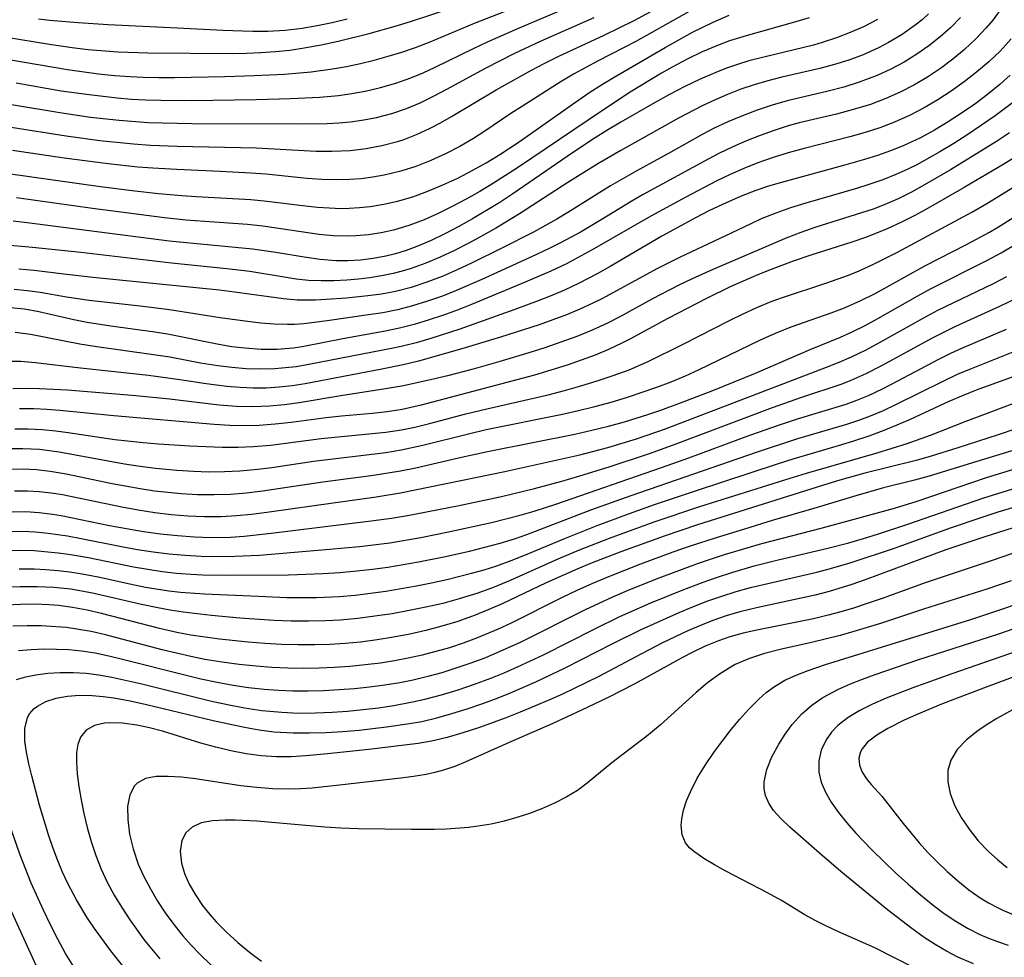
# Model space of a CAD drawing. Extents: x 1843564 to 1851766, y 3198733 to 3199311.
# Drawn here: x 1849824 to 1849936, y 3198868 to 3198975 of the extents above; entities that cross this region are included whole.
import ezdxf

# ---------------------------------------------------------------- set-up
doc = ezdxf.new("R2010")
doc.units = 0

msp = doc.modelspace()

# ---------------------------------------------------------------- linework, layer by layer
at = {"layer": 'Unknown_Line_Type', "color": 0}
for points in [[(1849822.07, 3198973.23, 1786), (1849827.19, 3198972.38, 1786), (1849829.77, 3198972, 1786), (1849831.61, 3198971.79, 1786), (1849835, 3198971.51, 1786), (1849838.41, 3198971.39, 1786), (1849848.09, 3198971.33, 1786), (1849849.65, 3198971.36, 1786), (1849851.31, 3198971.43, 1786), (1849852.96, 3198971.55, 1786), (1849854.61, 3198971.72, 1786), (1849856.26, 3198971.96, 1786), (1849858.19, 3198972.31, 1786), (1849860.12, 3198972.74, 1786), (1849863.66, 3198973.62, 1786), (1849866.88, 3198974.51, 1786), (1849868.48, 3198975, 1786), (1849873.13, 3198976.55, 1786)], [(1849822.56, 3198970.64, 1788), (1849829.23, 3198969.5, 1788), (1849832.8, 3198969.03, 1788), (1849834.6, 3198968.84, 1788), (1849836.41, 3198968.7, 1788), (1849837.87, 3198968.62, 1788), (1849839.67, 3198968.58, 1788), (1849841.47, 3198968.58, 1788), (1849847.19, 3198968.69, 1788), (1849850.56, 3198968.81, 1788), (1849854, 3198968.99, 1788), (1849857.03, 3198969.24, 1788), (1849859.47, 3198969.57, 1788), (1849861.07, 3198969.86, 1788), (1849862.66, 3198970.2, 1788), (1849864.24, 3198970.58, 1788), (1849865.81, 3198971.01, 1788), (1849867.38, 3198971.48, 1788), (1849868.93, 3198972.02, 1788), (1849870.63, 3198972.68, 1788), (1849875.68, 3198974.78, 1788), (1849880.46, 3198976.66, 1788)], [(1849823.39, 3198967.99, 1790), (1849828.54, 3198967.09, 1790), (1849831.73, 3198966.64, 1790), (1849834.93, 3198966.28, 1790), (1849836.54, 3198966.14, 1790), (1849838.15, 3198966.05, 1790), (1849839.89, 3198965.99, 1790), (1849843.36, 3198965.98, 1790), (1849850.78, 3198966.09, 1790), (1849854.69, 3198966.18, 1790), (1849858.04, 3198966.34, 1790), (1849860.16, 3198966.54, 1790), (1849861.68, 3198966.77, 1790), (1849863.18, 3198967.05, 1790), (1849864.95, 3198967.47, 1790), (1849866.7, 3198967.96, 1790), (1849868.41, 3198968.56, 1790), (1849869.81, 3198969.14, 1790), (1849871.2, 3198969.78, 1790), (1849875.55, 3198971.91, 1790), (1849877.16, 3198972.67, 1790), (1849880.87, 3198974.29, 1790), (1849886.27, 3198976.56, 1790)], [(1849927.44, 3198975.84, 1804), (1849926.71, 3198975.17, 1804), (1849925.94, 3198974.55, 1804), (1849924.46, 3198973.51, 1804), (1849922.9, 3198972.57, 1804), (1849921.76, 3198971.98, 1804), (1849919.99, 3198971.19, 1804), (1849918.37, 3198970.58, 1804), (1849916.72, 3198970.06, 1804), (1849915.05, 3198969.61, 1804), (1849910.73, 3198968.63, 1804), (1849909.14, 3198968.23, 1804), (1849907.58, 3198967.77, 1804), (1849906.04, 3198967.25, 1804), (1849904.52, 3198966.66, 1804), (1849903.03, 3198966.02, 1804), (1849901.65, 3198965.37, 1804), (1849898.95, 3198963.96, 1804), (1849892.35, 3198960.25, 1804), (1849889.73, 3198958.73, 1804), (1849886.32, 3198956.63, 1804), (1849880.8, 3198953.05, 1804), (1849878.18, 3198951.46, 1804), (1849876.6, 3198950.56, 1804), (1849875.01, 3198949.7, 1804), (1849873.4, 3198948.88, 1804), (1849871.77, 3198948.12, 1804), (1849870.12, 3198947.42, 1804), (1849868.45, 3198946.81, 1804), (1849867.43, 3198946.5, 1804), (1849866.41, 3198946.24, 1804), (1849865.08, 3198945.96, 1804), (1849863.73, 3198945.75, 1804), (1849862.42, 3198945.59, 1804), (1849861.11, 3198945.47, 1804), (1849859.64, 3198945.4, 1804), (1849858.18, 3198945.39, 1804), (1849856.72, 3198945.46, 1804), (1849855.34, 3198945.61, 1804), (1849853.97, 3198945.81, 1804), (1849850.06, 3198946.45, 1804), (1849847.41, 3198946.77, 1804), (1849841.12, 3198947.41, 1804), (1849830.77, 3198948.63, 1804), (1849825.27, 3198949.22, 1804), (1849821.89, 3198949.5, 1804)], [(1849822.49, 3198957.66, 1798), (1849833.03, 3198956.16, 1798), (1849836.94, 3198955.68, 1798), (1849839.64, 3198955.38, 1798), (1849842.3, 3198955.14, 1798), (1849843.94, 3198955.03, 1798), (1849850.17, 3198954.67, 1798), (1849851.69, 3198954.53, 1798), (1849856.39, 3198953.95, 1798), (1849857.75, 3198953.81, 1798), (1849859.1, 3198953.71, 1798), (1849860.46, 3198953.66, 1798), (1849861.36, 3198953.68, 1798), (1849862.57, 3198953.75, 1798), (1849863.77, 3198953.87, 1798), (1849865.33, 3198954.13, 1798), (1849866.87, 3198954.48, 1798), (1849868.63, 3198955, 1798), (1849870.36, 3198955.63, 1798), (1849872.07, 3198956.34, 1798), (1849873.75, 3198957.12, 1798), (1849875.41, 3198957.97, 1798), (1849877, 3198958.86, 1798), (1849878.57, 3198959.81, 1798), (1849880.66, 3198961.18, 1798), (1849887.17, 3198965.79, 1798), (1849888.7, 3198966.84, 1798), (1849890.25, 3198967.84, 1798), (1849891.59, 3198968.65, 1798), (1849897.41, 3198972.01, 1798), (1849900.55, 3198973.75, 1798), (1849902.9, 3198974.92, 1798), (1849904.71, 3198975.69, 1798)], [(1849822.65, 3198965.56, 1792), (1849828.36, 3198964.59, 1792), (1849831.89, 3198964.08, 1792), (1849835.15, 3198963.71, 1792), (1849838.43, 3198963.47, 1792), (1849840.09, 3198963.41, 1792), (1849843.42, 3198963.36, 1792), (1849855.51, 3198963.32, 1792), (1849858.87, 3198963.36, 1792), (1849860.21, 3198963.43, 1792), (1849861.53, 3198963.55, 1792), (1849863.03, 3198963.76, 1792), (1849864.51, 3198964.05, 1792), (1849866.24, 3198964.49, 1792), (1849867.92, 3198965.06, 1792), (1849869.48, 3198965.71, 1792), (1849871.01, 3198966.45, 1792), (1849872.52, 3198967.25, 1792), (1849876.92, 3198969.66, 1792), (1849880.26, 3198971.37, 1792), (1849883.18, 3198972.72, 1792), (1849889.33, 3198975.42, 1792)], [(1849822.84, 3198962.93, 1794), (1849829.11, 3198961.93, 1794), (1849832.93, 3198961.41, 1794), (1849836.78, 3198961.01, 1794), (1849838.71, 3198960.87, 1794), (1849841.74, 3198960.76, 1794), (1849850.75, 3198960.56, 1794), (1849857.62, 3198960.21, 1794), (1849859.41, 3198960.18, 1794), (1849861.48, 3198960.27, 1794), (1849863.3, 3198960.48, 1794), (1849865.11, 3198960.82, 1794), (1849866.88, 3198961.28, 1794), (1849867.53, 3198961.49, 1794), (1849869.05, 3198962.08, 1794), (1849870.54, 3198962.76, 1794), (1849871.79, 3198963.44, 1794), (1849873.03, 3198964.16, 1794), (1849878.14, 3198967.2, 1794), (1849882.18, 3198969.42, 1794), (1849883.6, 3198970.18, 1794), (1849885.3, 3198971.02, 1794), (1849890.46, 3198973.43, 1794), (1849892.18, 3198974.25, 1794), (1849893.87, 3198975.1, 1794), (1849895.78, 3198976.14, 1794)], [(1849900.16, 3198976.12, 1796), (1849894.06, 3198972.7, 1796), (1849889.78, 3198970.48, 1796), (1849886.96, 3198968.96, 1796), (1849885.44, 3198968.06, 1796), (1849881.13, 3198965.34, 1796), (1849879.81, 3198964.48, 1796), (1849876.84, 3198962.47, 1796), (1849875.57, 3198961.65, 1796), (1849873.98, 3198960.73, 1796), (1849872.35, 3198959.89, 1796), (1849870.69, 3198959.13, 1796), (1849868.99, 3198958.46, 1796), (1849867.25, 3198957.9, 1796), (1849865.37, 3198957.45, 1796), (1849864.07, 3198957.22, 1796), (1849862.76, 3198957.05, 1796), (1849861.43, 3198956.95, 1796), (1849859.95, 3198956.91, 1796), (1849858.26, 3198956.97, 1796), (1849856.57, 3198957.09, 1796), (1849851.86, 3198957.56, 1796), (1849850.16, 3198957.69, 1796), (1849846.67, 3198957.89, 1796), (1849841.72, 3198958.1, 1796), (1849838.99, 3198958.25, 1796), (1849837.28, 3198958.38, 1796), (1849833.88, 3198958.73, 1796), (1849828.87, 3198959.38, 1796), (1849822.97, 3198960.27, 1796)], [(1849935.6, 3198976.22, 1808), (1849934.78, 3198975.12, 1808), (1849934.04, 3198974.25, 1808), (1849932.84, 3198972.99, 1808), (1849931.57, 3198971.8, 1808), (1849930.23, 3198970.68, 1808), (1849928.8, 3198969.62, 1808), (1849927.32, 3198968.64, 1808), (1849925.79, 3198967.73, 1808), (1849924.21, 3198966.91, 1808), (1849922.59, 3198966.18, 1808), (1849920.82, 3198965.53, 1808), (1849919.02, 3198964.97, 1808), (1849916.94, 3198964.42, 1808), (1849912.7, 3198963.41, 1808), (1849911.45, 3198963.07, 1808), (1849909.84, 3198962.56, 1808), (1849908.25, 3198961.99, 1808), (1849906.68, 3198961.37, 1808), (1849905.14, 3198960.7, 1808), (1849903.62, 3198959.96, 1808), (1849902.33, 3198959.28, 1808), (1849894.91, 3198955.25, 1808), (1849893.52, 3198954.44, 1808), (1849890.12, 3198952.35, 1808), (1849887.84, 3198951.01, 1808), (1849885.48, 3198949.73, 1808), (1849884.26, 3198949.13, 1808), (1849882.67, 3198948.37, 1808), (1849876.5, 3198945.56, 1808), (1849873.52, 3198944.27, 1808), (1849872.02, 3198943.67, 1808), (1849870.32, 3198943.07, 1808), (1849868.61, 3198942.54, 1808), (1849866.88, 3198942.1, 1808), (1849865.22, 3198941.77, 1808), (1849863.56, 3198941.51, 1808), (1849858.86, 3198940.84, 1808), (1849856.21, 3198940.51, 1808), (1849855.14, 3198940.43, 1808), (1849854.34, 3198940.42, 1808), (1849852.83, 3198940.46, 1808), (1849851.3, 3198940.59, 1808), (1849849.76, 3198940.76, 1808), (1849846.67, 3198941.19, 1808), (1849840.87, 3198942.09, 1808), (1849837.53, 3198942.52, 1808), (1849831.73, 3198943.17, 1808), (1849829.13, 3198943.55, 1808), (1849826.14, 3198944.06, 1808), (1849824.65, 3198944.28, 1808), (1849823.16, 3198944.41, 1808)], [(1849913.84, 3198975.4, 1800), (1849912.18, 3198974.9, 1800), (1849906.64, 3198973.34, 1800), (1849904.77, 3198972.76, 1800), (1849903.39, 3198972.25, 1800), (1849901.64, 3198971.51, 1800), (1849899.92, 3198970.68, 1800), (1849898.23, 3198969.78, 1800), (1849897, 3198969.09, 1800), (1849893.42, 3198966.91, 1800), (1849890.26, 3198964.83, 1800), (1849880.57, 3198958.29, 1800), (1849877.83, 3198956.53, 1800), (1849876.29, 3198955.6, 1800), (1849874.72, 3198954.71, 1800), (1849873.14, 3198953.87, 1800), (1849871.54, 3198953.09, 1800), (1849869.92, 3198952.37, 1800), (1849868.19, 3198951.72, 1800), (1849866.43, 3198951.18, 1800), (1849865.01, 3198950.87, 1800), (1849863.58, 3198950.65, 1800), (1849862.14, 3198950.52, 1800), (1849861.29, 3198950.49, 1800), (1849859.54, 3198950.54, 1800), (1849857.95, 3198950.7, 1800), (1849851.53, 3198951.63, 1800), (1849849.79, 3198951.81, 1800), (1849842.75, 3198952.32, 1800), (1849840.33, 3198952.57, 1800), (1849832.09, 3198953.65, 1800), (1849823.42, 3198954.87, 1800)], [(1849931.11, 3198975.45, 1806), (1849929.99, 3198974.3, 1806), (1849928.79, 3198973.22, 1806), (1849927.49, 3198972.2, 1806), (1849926.12, 3198971.24, 1806), (1849924.66, 3198970.35, 1806), (1849923.15, 3198969.55, 1806), (1849921.59, 3198968.83, 1806), (1849920.57, 3198968.43, 1806), (1849919.53, 3198968.06, 1806), (1849917.78, 3198967.51, 1806), (1849916, 3198967.04, 1806), (1849911.34, 3198965.95, 1806), (1849909.62, 3198965.45, 1806), (1849907.91, 3198964.88, 1806), (1849906.23, 3198964.24, 1806), (1849904.57, 3198963.54, 1806), (1849902.94, 3198962.77, 1806), (1849901.72, 3198962.13, 1806), (1849898.07, 3198960.08, 1806), (1849894.12, 3198957.92, 1806), (1849891.18, 3198956.23, 1806), (1849886.52, 3198953.32, 1806), (1849885.04, 3198952.44, 1806), (1849882.38, 3198950.97, 1806), (1849878.8, 3198949.12, 1806), (1849875.41, 3198947.45, 1806), (1849873.7, 3198946.65, 1806), (1849871.97, 3198945.91, 1806), (1849870.23, 3198945.24, 1806), (1849868.45, 3198944.66, 1806), (1849866.65, 3198944.2, 1806), (1849865.08, 3198943.9, 1806), (1849863.5, 3198943.68, 1806), (1849861.07, 3198943.43, 1806), (1849858.75, 3198943.26, 1806), (1849857.52, 3198943.2, 1806), (1849855.44, 3198943.21, 1806), (1849853.89, 3198943.34, 1806), (1849848.29, 3198944.11, 1806), (1849846.57, 3198944.32, 1806), (1849832.13, 3198945.79, 1806), (1849828.84, 3198946.15, 1806), (1849825.44, 3198946.57, 1806), (1849823.68, 3198946.74, 1806)], [(1849921.63, 3198975.22, 1802), (1849920.05, 3198974.39, 1802), (1849918.52, 3198973.71, 1802), (1849916.94, 3198973.12, 1802), (1849915.33, 3198972.59, 1802), (1849914.32, 3198972.3, 1802), (1849912.12, 3198971.74, 1802), (1849908.66, 3198970.93, 1802), (1849906.94, 3198970.48, 1802), (1849905.67, 3198970.09, 1802), (1849904.42, 3198969.65, 1802), (1849903.18, 3198969.17, 1802), (1849901.4, 3198968.39, 1802), (1849899.65, 3198967.55, 1802), (1849897.92, 3198966.65, 1802), (1849896.21, 3198965.71, 1802), (1849892.35, 3198963.5, 1802), (1849890.75, 3198962.54, 1802), (1849889.44, 3198961.72, 1802), (1849886.85, 3198960.01, 1802), (1849880.05, 3198955.31, 1802), (1849878.54, 3198954.32, 1802), (1849875.45, 3198952.46, 1802), (1849873.89, 3198951.59, 1802), (1849872.3, 3198950.76, 1802), (1849870.71, 3198949.99, 1802), (1849869.09, 3198949.3, 1802), (1849867.89, 3198948.86, 1802), (1849866.67, 3198948.48, 1802), (1849865.54, 3198948.2, 1802), (1849864.11, 3198947.94, 1802), (1849862.66, 3198947.76, 1802), (1849861.21, 3198947.68, 1802), (1849859.86, 3198947.7, 1802), (1849858.05, 3198947.84, 1802), (1849856.23, 3198948.1, 1802), (1849853.01, 3198948.63, 1802), (1849850.33, 3198949.01, 1802), (1849840.86, 3198949.93, 1802), (1849824.65, 3198952.02, 1802), (1849823.04, 3198952.21, 1802)], [(1849825.93, 3198975.28, 1784), (1849827.21, 3198975.13, 1784), (1849830.46, 3198974.85, 1784), (1849833.9, 3198974.64, 1784), (1849841.78, 3198974.27, 1784), (1849846.95, 3198973.98, 1784), (1849850.39, 3198973.86, 1784), (1849852.1, 3198973.88, 1784), (1849854.06, 3198974, 1784), (1849856, 3198974.22, 1784), (1849857.72, 3198974.52, 1784), (1849859.43, 3198974.88, 1784), (1849861.13, 3198975.3, 1784)], [(1849936.88, 3198972.99, 1810), (1849935.65, 3198971.65, 1810), (1849934.33, 3198970.39, 1810), (1849932.94, 3198969.2, 1810), (1849931.52, 3198968.09, 1810), (1849930.04, 3198967.05, 1810), (1849928.52, 3198966.06, 1810), (1849926.96, 3198965.15, 1810), (1849925.36, 3198964.31, 1810), (1849923.58, 3198963.5, 1810), (1849921.91, 3198962.87, 1810), (1849920.21, 3198962.32, 1810), (1849918.48, 3198961.83, 1810), (1849913.28, 3198960.51, 1810), (1849911.43, 3198960, 1810), (1849909.6, 3198959.44, 1810), (1849907.99, 3198958.87, 1810), (1849906.4, 3198958.23, 1810), (1849904.84, 3198957.54, 1810), (1849903.25, 3198956.76, 1810), (1849899.77, 3198954.96, 1810), (1849895.77, 3198952.78, 1810), (1849889.08, 3198948.92, 1810), (1849886.15, 3198947.36, 1810), (1849884.36, 3198946.51, 1810), (1849881.46, 3198945.25, 1810), (1849875.33, 3198942.71, 1810), (1849873.81, 3198942.11, 1810), (1849872.15, 3198941.5, 1810), (1849870.48, 3198940.94, 1810), (1849868.79, 3198940.44, 1810), (1849867.1, 3198940, 1810), (1849865.3, 3198939.62, 1810), (1849860.64, 3198938.77, 1810), (1849856.02, 3198937.88, 1810), (1849854.98, 3198937.73, 1810), (1849853.16, 3198937.59, 1810), (1849851.32, 3198937.59, 1810), (1849849.47, 3198937.71, 1810), (1849847.98, 3198937.89, 1810), (1849846.49, 3198938.13, 1810), (1849840.66, 3198939.31, 1810), (1849839.22, 3198939.55, 1810), (1849834.2, 3198940.24, 1810), (1849831.51, 3198940.66, 1810), (1849829.98, 3198940.95, 1810), (1849825.97, 3198941.86, 1810), (1849824.34, 3198942.16, 1810), (1849822.7, 3198942.34, 1810)], [(1849936.77, 3198968.86, 1812), (1849935.59, 3198967.8, 1812), (1849934.18, 3198966.65, 1812), (1849932.72, 3198965.55, 1812), (1849931.22, 3198964.51, 1812), (1849929.69, 3198963.52, 1812), (1849928.12, 3198962.59, 1812), (1849926.52, 3198961.72, 1812), (1849924.56, 3198960.8, 1812), (1849923.11, 3198960.22, 1812), (1849921.63, 3198959.7, 1812), (1849920.14, 3198959.23, 1812), (1849917.76, 3198958.55, 1812), (1849910.67, 3198956.63, 1812), (1849909.2, 3198956.19, 1812), (1849907.75, 3198955.7, 1812), (1849906.08, 3198955.05, 1812), (1849903.95, 3198954.11, 1812), (1849902.41, 3198953.37, 1812), (1849900.89, 3198952.59, 1812), (1849897.04, 3198950.48, 1812), (1849891.13, 3198947.04, 1812), (1849889.65, 3198946.21, 1812), (1849887.53, 3198945.1, 1812), (1849886.02, 3198944.39, 1812), (1849884.49, 3198943.74, 1812), (1849882.93, 3198943.13, 1812), (1849880.25, 3198942.14, 1812), (1849873.99, 3198939.9, 1812), (1849870.67, 3198938.83, 1812), (1849869, 3198938.35, 1812), (1849867.31, 3198937.92, 1812), (1849866.2, 3198937.68, 1812), (1849856.98, 3198935.9, 1812), (1849855.33, 3198935.61, 1812), (1849854.51, 3198935.5, 1812), (1849852.89, 3198935.37, 1812), (1849851.27, 3198935.33, 1812), (1849849.64, 3198935.38, 1812), (1849848.01, 3198935.51, 1812), (1849846.38, 3198935.7, 1812), (1849844.42, 3198936.03, 1812), (1849840.93, 3198936.69, 1812), (1849839.06, 3198936.98, 1812), (1849832.31, 3198937.9, 1812), (1849830.65, 3198938.17, 1812), (1849825.04, 3198939.29, 1812), (1849823.27, 3198939.51, 1812)], [(1849937.19, 3198965.82, 1814), (1849935.06, 3198964.22, 1814), (1849933.51, 3198963.14, 1814), (1849931.94, 3198962.1, 1814), (1849930.35, 3198961.08, 1814), (1849928.73, 3198960.11, 1814), (1849926.1, 3198958.65, 1814), (1849925.1, 3198958.15, 1814), (1849923.72, 3198957.53, 1814), (1849922.24, 3198956.94, 1814), (1849920.74, 3198956.42, 1814), (1849919.23, 3198955.95, 1814), (1849913.44, 3198954.28, 1814), (1849911.72, 3198953.73, 1814), (1849910.02, 3198953.13, 1814), (1849908.36, 3198952.46, 1814), (1849907.27, 3198951.96, 1814), (1849904.23, 3198950.48, 1814), (1849899.12, 3198948.12, 1814), (1849896.54, 3198946.81, 1814), (1849890.19, 3198943.36, 1814), (1849889.18, 3198942.84, 1814), (1849887.69, 3198942.16, 1814), (1849886.16, 3198941.53, 1814), (1849883.05, 3198940.39, 1814), (1849878.63, 3198938.96, 1814), (1849874.21, 3198937.63, 1814), (1849869.27, 3198936.25, 1814), (1849867.54, 3198935.83, 1814), (1849865.11, 3198935.32, 1814), (1849856.36, 3198933.67, 1814), (1849854.88, 3198933.43, 1814), (1849853.4, 3198933.27, 1814), (1849851.92, 3198933.18, 1814), (1849850.43, 3198933.17, 1814), (1849848.93, 3198933.23, 1814), (1849847.44, 3198933.34, 1814), (1849845.07, 3198933.64, 1814), (1849842.06, 3198934.13, 1814), (1849838.47, 3198934.62, 1814), (1849830.75, 3198935.45, 1814), (1849825.61, 3198936.06, 1814), (1849823.91, 3198936.19, 1814), (1849822.22, 3198936.22, 1814)], [(1849936.7, 3198962.28, 1816), (1849935.2, 3198961.3, 1816), (1849929.95, 3198958.08, 1816), (1849927.01, 3198956.35, 1816), (1849925.51, 3198955.53, 1816), (1849923.98, 3198954.77, 1816), (1849922.41, 3198954.09, 1816), (1849921.13, 3198953.59, 1816), (1849919.82, 3198953.14, 1816), (1849914.5, 3198951.48, 1816), (1849912.88, 3198950.92, 1816), (1849911.28, 3198950.31, 1816), (1849902.79, 3198946.67, 1816), (1849900.5, 3198945.65, 1816), (1849898.98, 3198944.91, 1816), (1849895.98, 3198943.35, 1816), (1849892.23, 3198941.3, 1816), (1849890.83, 3198940.57, 1816), (1849889.1, 3198939.77, 1816), (1849887.33, 3198939.05, 1816), (1849885.52, 3198938.39, 1816), (1849883.7, 3198937.77, 1816), (1849881.85, 3198937.19, 1816), (1849878.44, 3198936.16, 1816), (1849875.51, 3198935.34, 1816), (1849872.57, 3198934.57, 1816), (1849870.79, 3198934.14, 1816), (1849867.57, 3198933.43, 1816), (1849865.53, 3198933.09, 1816), (1849860.42, 3198932.3, 1816), (1849855.68, 3198931.49, 1816), (1849853.98, 3198931.25, 1816), (1849852.27, 3198931.09, 1816), (1849850.39, 3198931.03, 1816), (1849848.51, 3198931.07, 1816), (1849846.56, 3198931.21, 1816), (1849840.88, 3198931.89, 1816), (1849837.04, 3198932.28, 1816), (1849829.24, 3198932.92, 1816), (1849826.06, 3198933.09, 1816), (1849824.52, 3198933.11, 1816), (1849823, 3198933.08, 1816)], [(1849937.63, 3198959.69, 1818), (1849936.04, 3198958.7, 1818), (1849931.52, 3198956.03, 1818), (1849927.4, 3198953.68, 1818), (1849925.95, 3198952.89, 1818), (1849924.36, 3198952.09, 1818), (1849922.75, 3198951.34, 1818), (1849920.38, 3198950.39, 1818), (1849918.69, 3198949.82, 1818), (1849914.04, 3198948.34, 1818), (1849912, 3198947.63, 1818), (1849909.19, 3198946.57, 1818), (1849907.79, 3198946.01, 1818), (1849904.84, 3198944.73, 1818), (1849902.13, 3198943.4, 1818), (1849897.7, 3198941.1, 1818), (1849893.38, 3198938.75, 1818), (1849892.49, 3198938.29, 1818), (1849890.97, 3198937.58, 1818), (1849889.42, 3198936.94, 1818), (1849887.84, 3198936.35, 1818), (1849886.24, 3198935.8, 1818), (1849884.38, 3198935.21, 1818), (1849882.5, 3198934.66, 1818), (1849869.59, 3198931.22, 1818), (1849867.41, 3198930.74, 1818), (1849865.72, 3198930.47, 1818), (1849864.01, 3198930.27, 1818), (1849860.5, 3198929.95, 1818), (1849858.74, 3198929.76, 1818), (1849854.76, 3198929.24, 1818), (1849852.94, 3198929.04, 1818), (1849851.11, 3198928.91, 1818), (1849849.58, 3198928.87, 1818), (1849847.77, 3198928.92, 1818), (1849845.96, 3198929.02, 1818), (1849834.54, 3198929.99, 1818), (1849828.37, 3198930.62, 1818), (1849826.88, 3198930.74, 1818), (1849825.4, 3198930.8, 1818), (1849823.79, 3198930.8, 1818)], [(1849823.24, 3198928.53, 1820), (1849824.77, 3198928.54, 1820), (1849826.35, 3198928.46, 1820), (1849827.93, 3198928.3, 1820), (1849829.32, 3198928.12, 1820), (1849834.66, 3198927.32, 1820), (1849837.87, 3198926.96, 1820), (1849839.64, 3198926.8, 1820), (1849843.19, 3198926.57, 1820), (1849846.87, 3198926.42, 1820), (1849848.71, 3198926.42, 1820), (1849850.46, 3198926.5, 1820), (1849852.4, 3198926.67, 1820), (1849858.18, 3198927.41, 1820), (1849865.56, 3198928.15, 1820), (1849867.36, 3198928.42, 1820), (1849868.86, 3198928.72, 1820), (1849870.52, 3198929.12, 1820), (1849874.69, 3198930.22, 1820), (1849877.07, 3198930.81, 1820), (1849884.06, 3198932.4, 1820), (1849885.94, 3198932.89, 1820), (1849887.8, 3198933.41, 1820), (1849889.66, 3198933.98, 1820), (1849891.49, 3198934.6, 1820), (1849893.29, 3198935.27, 1820), (1849895.57, 3198936.24, 1820), (1849899.4, 3198938.13, 1820), (1849904.83, 3198940.93, 1820), (1849906.25, 3198941.62, 1820), (1849907.87, 3198942.36, 1820), (1849909.51, 3198943.04, 1820), (1849910.78, 3198943.49, 1820), (1849915.87, 3198945.17, 1820), (1849918.34, 3198946.05, 1820), (1849919.53, 3198946.53, 1820), (1849921.1, 3198947.25, 1820), (1849923.93, 3198948.69, 1820), (1849932.41, 3198953.24, 1820), (1849934.09, 3198954.22, 1820), (1849937.25, 3198956.17, 1820)], [(1849822.78, 3198926.28, 1822), (1849824.15, 3198926.29, 1822), (1849826.04, 3198926.19, 1822), (1849828.3, 3198925.91, 1822), (1849835.76, 3198924.53, 1822), (1849837.52, 3198924.26, 1822), (1849839.28, 3198924.03, 1822), (1849841.71, 3198923.8, 1822), (1849843.61, 3198923.68, 1822), (1849845.38, 3198923.63, 1822), (1849847.14, 3198923.64, 1822), (1849848.9, 3198923.72, 1822), (1849850.96, 3198923.91, 1822), (1849852.56, 3198924.11, 1822), (1849857.32, 3198924.82, 1822), (1849865.57, 3198925.84, 1822), (1849867.29, 3198926.12, 1822), (1849869.77, 3198926.66, 1822), (1849874.98, 3198927.97, 1822), (1849877.01, 3198928.43, 1822), (1849885.69, 3198930.18, 1822), (1849887.52, 3198930.6, 1822), (1849889.4, 3198931.07, 1822), (1849891.26, 3198931.58, 1822), (1849893.12, 3198932.14, 1822), (1849894.79, 3198932.69, 1822), (1849896.45, 3198933.27, 1822), (1849898.1, 3198933.9, 1822), (1849899.72, 3198934.57, 1822), (1849901.23, 3198935.25, 1822), (1849908.23, 3198938.63, 1822), (1849909.99, 3198939.43, 1822), (1849911.77, 3198940.16, 1822), (1849916.35, 3198941.77, 1822), (1849917.86, 3198942.34, 1822), (1849919.72, 3198943.15, 1822), (1849921.35, 3198943.97, 1822), (1849927.1, 3198947.16, 1822), (1849931.8, 3198949.55, 1822), (1849934.39, 3198950.96, 1822), (1849935.44, 3198951.58, 1822), (1849937.06, 3198952.6, 1822)], [(1849822.64, 3198923.92, 1824), (1849824.18, 3198923.96, 1824), (1849825.73, 3198923.89, 1824), (1849827.28, 3198923.71, 1824), (1849829.1, 3198923.4, 1824), (1849834.33, 3198922.29, 1824), (1849837.54, 3198921.71, 1824), (1849839.16, 3198921.47, 1824), (1849840.68, 3198921.29, 1824), (1849842.21, 3198921.15, 1824), (1849844.08, 3198921.05, 1824), (1849845.96, 3198921.02, 1824), (1849847.83, 3198921.08, 1824), (1849849.65, 3198921.23, 1824), (1849851.47, 3198921.44, 1824), (1849858.38, 3198922.47, 1824), (1849864.14, 3198923.24, 1824), (1849867.23, 3198923.73, 1824), (1849868.97, 3198924.09, 1824), (1849873.84, 3198925.22, 1824), (1849877.15, 3198925.92, 1824), (1849887.11, 3198927.93, 1824), (1849889.04, 3198928.36, 1824), (1849890.96, 3198928.83, 1824), (1849892.77, 3198929.32, 1824), (1849895.45, 3198930.15, 1824), (1849896.91, 3198930.65, 1824), (1849899.79, 3198931.71, 1824), (1849902.86, 3198932.9, 1824), (1849907.7, 3198934.87, 1824), (1849913.95, 3198937.56, 1824), (1849917.42, 3198938.99, 1824), (1849918.76, 3198939.59, 1824), (1849920.23, 3198940.32, 1824), (1849921.68, 3198941.1, 1824), (1849926.22, 3198943.69, 1824), (1849927.76, 3198944.53, 1824), (1849934.09, 3198947.71, 1824), (1849935.73, 3198948.6, 1824), (1849937.35, 3198949.53, 1824)], [(1849822.92, 3198919.07, 1828), (1849824.46, 3198919.09, 1828), (1849826, 3198918.99, 1828), (1849827.55, 3198918.79, 1828), (1849828.51, 3198918.63, 1828), (1849834.05, 3198917.51, 1828), (1849835.97, 3198917.15, 1828), (1849837.9, 3198916.83, 1828), (1849839.84, 3198916.56, 1828), (1849841.78, 3198916.34, 1828), (1849843.72, 3198916.2, 1828), (1849845.67, 3198916.13, 1828), (1849847.85, 3198916.18, 1828), (1849849.4, 3198916.29, 1828), (1849852.49, 3198916.62, 1828), (1849863.87, 3198918.02, 1828), (1849866.2, 3198918.34, 1828), (1849868.02, 3198918.64, 1828), (1849873.73, 3198919.75, 1828), (1849878.73, 3198920.8, 1828), (1849882.5, 3198921.7, 1828), (1849885.63, 3198922.57, 1828), (1849887.69, 3198923.16, 1828), (1849891.02, 3198924.18, 1828), (1849895.74, 3198925.76, 1828), (1849898.57, 3198926.78, 1828), (1849909.66, 3198930.95, 1828), (1849913, 3198932.13, 1828), (1849917.59, 3198933.67, 1828), (1849918.61, 3198934.07, 1828), (1849920.34, 3198934.83, 1828), (1849922.04, 3198935.69, 1828), (1849927.97, 3198938.94, 1828), (1849929.27, 3198939.6, 1828), (1849930.57, 3198940.23, 1828), (1849935.59, 3198942.5, 1828), (1849946.2, 3198947.62, 1828)], [(1849823.19, 3198921.44, 1826), (1849824.7, 3198921.46, 1826), (1849826.03, 3198921.39, 1826), (1849827.37, 3198921.24, 1826), (1849828.66, 3198921.03, 1826), (1849835.44, 3198919.61, 1826), (1849837.32, 3198919.28, 1826), (1849839.2, 3198919, 1826), (1849841.09, 3198918.77, 1826), (1849842.98, 3198918.6, 1826), (1849844.88, 3198918.51, 1826), (1849846.77, 3198918.53, 1826), (1849848.51, 3198918.63, 1826), (1849850.25, 3198918.8, 1826), (1849851.98, 3198919.02, 1826), (1849857.37, 3198919.79, 1826), (1849864.45, 3198920.76, 1826), (1849867.21, 3198921.21, 1826), (1849879.14, 3198923.65, 1826), (1849887.67, 3198925.57, 1826), (1849890.88, 3198926.39, 1826), (1849894.15, 3198927.39, 1826), (1849897.32, 3198928.5, 1826), (1849915.83, 3198935.57, 1826), (1849917.27, 3198936.14, 1826), (1849918.68, 3198936.75, 1826), (1849920.33, 3198937.54, 1826), (1849921.94, 3198938.39, 1826), (1849926.84, 3198941.16, 1826), (1849928.52, 3198942.05, 1826), (1849934.85, 3198945.11, 1826), (1849936.39, 3198945.89, 1826)], [(1849822.65, 3198916.82, 1830), (1849824.11, 3198916.85, 1830), (1849825.57, 3198916.78, 1830), (1849827.04, 3198916.63, 1830), (1849829.24, 3198916.31, 1830), (1849830.8, 3198916.03, 1830), (1849835.41, 3198915.11, 1830), (1849837.22, 3198914.78, 1830), (1849839.03, 3198914.5, 1830), (1849840.84, 3198914.27, 1830), (1849842.67, 3198914.1, 1830), (1849844.49, 3198913.99, 1830), (1849845.71, 3198913.96, 1830), (1849848.35, 3198913.99, 1830), (1849851.16, 3198914.13, 1830), (1849859.14, 3198914.79, 1830), (1849862.54, 3198915.11, 1830), (1849866, 3198915.54, 1830), (1849869.53, 3198916.14, 1830), (1849872.7, 3198916.77, 1830), (1849877.62, 3198917.84, 1830), (1849880.88, 3198918.66, 1830), (1849882.48, 3198919.12, 1830), (1849884.96, 3198919.94, 1830), (1849897, 3198924.13, 1830), (1849900.1, 3198925.23, 1830), (1849907.08, 3198927.79, 1830), (1849910.68, 3198929.04, 1830), (1849912.52, 3198929.65, 1830), (1849918.05, 3198931.34, 1830), (1849919.26, 3198931.78, 1830), (1849920.59, 3198932.33, 1830), (1849922.28, 3198933.12, 1830), (1849923.95, 3198933.98, 1830), (1849928.63, 3198936.48, 1830), (1849930.01, 3198937.16, 1830), (1849931.24, 3198937.73, 1830), (1849936.34, 3198939.9, 1830)], [(1849822.36, 3198914.63, 1832), (1849823.9, 3198914.68, 1832), (1849825.44, 3198914.63, 1832), (1849828.18, 3198914.38, 1832), (1849829.37, 3198914.22, 1832), (1849831.65, 3198913.83, 1832), (1849836.79, 3198912.78, 1832), (1849838.41, 3198912.5, 1832), (1849840.04, 3198912.26, 1832), (1849841.67, 3198912.08, 1832), (1849843.31, 3198911.95, 1832), (1849844.67, 3198911.89, 1832), (1849847.39, 3198911.85, 1832), (1849854.46, 3198911.89, 1832), (1849858.36, 3198912.02, 1832), (1849860.31, 3198912.14, 1832), (1849862.25, 3198912.31, 1832), (1849864.02, 3198912.52, 1832), (1849865.78, 3198912.76, 1832), (1849869.29, 3198913.34, 1832), (1849872.17, 3198913.92, 1832), (1849875.08, 3198914.59, 1832), (1849876.85, 3198915.02, 1832), (1849878.6, 3198915.5, 1832), (1849880.33, 3198916.03, 1832), (1849881.65, 3198916.48, 1832), (1849889.05, 3198919.31, 1832), (1849893.53, 3198920.93, 1832), (1849907.83, 3198925.87, 1832), (1849912.53, 3198927.42, 1832), (1849918.15, 3198929.07, 1832), (1849919.5, 3198929.52, 1832), (1849920.83, 3198930.02, 1832), (1849922.3, 3198930.63, 1832), (1849923.74, 3198931.3, 1832), (1849929.11, 3198933.97, 1832), (1849930.74, 3198934.74, 1832), (1849932.34, 3198935.42, 1832), (1849937.09, 3198937.29, 1832)], [(1849823.74, 3198912.56, 1834), (1849825.44, 3198912.54, 1834), (1849826.79, 3198912.47, 1834), (1849828.15, 3198912.36, 1834), (1849829.5, 3198912.2, 1834), (1849830.94, 3198911.98, 1834), (1849832.75, 3198911.63, 1834), (1849836.35, 3198910.84, 1834), (1849838.16, 3198910.47, 1834), (1849840.8, 3198910.06, 1834), (1849842.12, 3198909.91, 1834), (1849844.86, 3198909.72, 1834), (1849851.05, 3198909.42, 1834), (1849854.27, 3198909.3, 1834), (1849855.96, 3198909.28, 1834), (1849857.65, 3198909.29, 1834), (1849860.28, 3198909.41, 1834), (1849862.04, 3198909.56, 1834), (1849863.8, 3198909.77, 1834), (1849865.55, 3198910.01, 1834), (1849869.04, 3198910.6, 1834), (1849870.78, 3198910.95, 1834), (1849872.51, 3198911.33, 1834), (1849875.34, 3198912.05, 1834), (1849876.78, 3198912.46, 1834), (1849878.2, 3198912.91, 1834), (1849879.85, 3198913.51, 1834), (1849881.48, 3198914.16, 1834), (1849886.03, 3198916.06, 1834), (1849889.66, 3198917.5, 1834), (1849893.33, 3198918.87, 1834), (1849896.19, 3198919.88, 1834), (1849900.88, 3198921.45, 1834), (1849910.22, 3198924.52, 1834), (1849912.01, 3198925.09, 1834), (1849917.2, 3198926.61, 1834), (1849918.94, 3198927.15, 1834), (1849920.68, 3198927.73, 1834), (1849922.39, 3198928.36, 1834), (1849923.89, 3198928.98, 1834), (1849925.38, 3198929.64, 1834), (1849929.82, 3198931.68, 1834), (1849931.44, 3198932.37, 1834), (1849932.93, 3198932.96, 1834), (1849938.38, 3198934.94, 1834)], [(1849938.16, 3198931.78, 1836), (1849931.6, 3198929.31, 1836), (1849927.65, 3198927.77, 1836), (1849924.96, 3198926.81, 1836), (1849921.55, 3198925.74, 1836), (1849913.51, 3198923.42, 1836), (1849911.01, 3198922.67, 1836), (1849901.32, 3198919.61, 1836), (1849896.14, 3198917.88, 1836), (1849891.01, 3198916.01, 1836), (1849887.62, 3198914.67, 1836), (1849885.19, 3198913.64, 1836), (1849879.74, 3198911.23, 1836), (1849877.91, 3198910.48, 1836), (1849876.06, 3198909.79, 1836), (1849873.93, 3198909.12, 1836), (1849872.04, 3198908.62, 1836), (1849870.13, 3198908.18, 1836), (1849868.21, 3198907.79, 1836), (1849866.27, 3198907.44, 1836), (1849864.32, 3198907.14, 1836), (1849862.35, 3198906.89, 1836), (1849860.39, 3198906.71, 1836), (1849858.67, 3198906.61, 1836), (1849856.72, 3198906.58, 1836), (1849854.77, 3198906.6, 1836), (1849852.82, 3198906.68, 1836), (1849848.92, 3198906.94, 1836), (1849845.66, 3198907.24, 1836), (1849842.43, 3198907.63, 1836), (1849840.96, 3198907.84, 1836), (1849839.54, 3198908.09, 1836), (1849837.67, 3198908.49, 1836), (1849832.09, 3198909.79, 1836), (1849829.62, 3198910.22, 1836), (1849827.7, 3198910.42, 1836), (1849825.77, 3198910.51, 1836), (1849823.85, 3198910.51, 1836), (1849822.78, 3198910.47, 1836)], [(1849939.42, 3198929.19, 1838), (1849935.4, 3198927.83, 1838), (1849930.67, 3198926.31, 1838), (1849927.76, 3198925.41, 1838), (1849926.03, 3198924.91, 1838), (1849920.2, 3198923.47, 1838), (1849917.35, 3198922.66, 1838), (1849915.48, 3198922.09, 1838), (1849901.12, 3198917.56, 1838), (1849897.3, 3198916.29, 1838), (1849892.36, 3198914.5, 1838), (1849889.09, 3198913.23, 1838), (1849887.47, 3198912.56, 1838), (1849883.86, 3198910.96, 1838), (1849878.81, 3198908.58, 1838), (1849877.29, 3198907.9, 1838), (1849875.76, 3198907.26, 1838), (1849873.77, 3198906.55, 1838), (1849871.96, 3198906, 1838), (1849870.13, 3198905.52, 1838), (1849868.28, 3198905.11, 1838), (1849866.42, 3198904.75, 1838), (1849864.55, 3198904.45, 1838), (1849862.66, 3198904.2, 1838), (1849860.92, 3198904.04, 1838), (1849859.18, 3198903.92, 1838), (1849857.44, 3198903.87, 1838), (1849855.54, 3198903.87, 1838), (1849853.64, 3198903.93, 1838), (1849851.74, 3198904.04, 1838), (1849849.84, 3198904.18, 1838), (1849846.57, 3198904.52, 1838), (1849843.33, 3198905, 1838), (1849841.72, 3198905.3, 1838), (1849839.74, 3198905.74, 1838), (1849833.14, 3198907.48, 1838), (1849831.49, 3198907.86, 1838), (1849829.82, 3198908.16, 1838), (1849828.21, 3198908.37, 1838), (1849827.14, 3198908.46, 1838), (1849825.5, 3198908.52, 1838), (1849823.87, 3198908.5, 1838), (1849822.24, 3198908.4, 1838)], [(1849940.24, 3198927.01, 1840), (1849933.83, 3198925.08, 1840), (1849927.51, 3198923.12, 1840), (1849925.87, 3198922.65, 1840), (1849922.33, 3198921.78, 1840), (1849919.16, 3198920.88, 1840), (1849914.36, 3198919.42, 1840), (1849909.63, 3198918.05, 1840), (1849906.47, 3198917.09, 1840), (1849903.25, 3198916.1, 1840), (1849900.16, 3198915.09, 1840), (1849898.3, 3198914.44, 1840), (1849894.61, 3198913.09, 1840), (1849890.95, 3198911.65, 1840), (1849889.14, 3198910.89, 1840), (1849887.34, 3198910.08, 1840), (1849885.65, 3198909.28, 1840), (1849879.84, 3198906.37, 1840), (1849878.37, 3198905.68, 1840), (1849875.9, 3198904.64, 1840), (1849874.37, 3198904.07, 1840), (1849872.83, 3198903.56, 1840), (1849871.27, 3198903.11, 1840), (1849869.7, 3198902.71, 1840), (1849868.12, 3198902.37, 1840), (1849866.53, 3198902.07, 1840), (1849864.93, 3198901.81, 1840), (1849863.19, 3198901.59, 1840), (1849861.45, 3198901.42, 1840), (1849859.7, 3198901.3, 1840), (1849857.95, 3198901.22, 1840), (1849856.2, 3198901.2, 1840), (1849854.38, 3198901.23, 1840), (1849852.57, 3198901.32, 1840), (1849850.75, 3198901.45, 1840), (1849848.81, 3198901.65, 1840), (1849846.87, 3198901.91, 1840), (1849844.93, 3198902.22, 1840), (1849843.3, 3198902.54, 1840), (1849840.05, 3198903.31, 1840), (1849833.58, 3198905.03, 1840), (1849831.95, 3198905.39, 1840), (1849830.32, 3198905.69, 1840), (1849829.12, 3198905.85, 1840), (1849827.91, 3198905.96, 1840), (1849826.27, 3198906.05, 1840), (1849824.63, 3198906.07, 1840), (1849823.01, 3198906, 1840)], [(1849940.87, 3198925.02, 1842), (1849934.01, 3198922.92, 1842), (1849926.1, 3198920.25, 1842), (1849923.55, 3198919.45, 1842), (1849915.17, 3198917.15, 1842), (1849908.42, 3198915.42, 1842), (1849904.15, 3198914.15, 1842), (1849901.19, 3198913.16, 1842), (1849896.4, 3198911.37, 1842), (1849893.07, 3198910.03, 1842), (1849891.42, 3198909.33, 1842), (1849888.29, 3198907.88, 1842), (1849880.96, 3198904.2, 1842), (1849878.15, 3198902.93, 1842), (1849876.72, 3198902.34, 1842), (1849875.14, 3198901.75, 1842), (1849873.55, 3198901.21, 1842), (1849871.95, 3198900.71, 1842), (1849870.33, 3198900.26, 1842), (1849868.69, 3198899.87, 1842), (1849867.17, 3198899.57, 1842), (1849865.45, 3198899.28, 1842), (1849863.71, 3198899.05, 1842), (1849861.97, 3198898.87, 1842), (1849860.22, 3198898.74, 1842), (1849858.46, 3198898.65, 1842), (1849856.71, 3198898.61, 1842), (1849854.95, 3198898.62, 1842), (1849853.31, 3198898.69, 1842), (1849851.67, 3198898.81, 1842), (1849849.91, 3198899, 1842), (1849848.16, 3198899.25, 1842), (1849846.31, 3198899.58, 1842), (1849844.46, 3198899.98, 1842), (1849842.62, 3198900.41, 1842), (1849835.54, 3198902.22, 1842), (1849833.97, 3198902.59, 1842), (1849832.4, 3198902.92, 1842), (1849830.83, 3198903.16, 1842), (1849829.41, 3198903.3, 1842), (1849828, 3198903.37, 1842), (1849826.6, 3198903.38, 1842), (1849825.1, 3198903.32, 1842), (1849823.65, 3198903.19, 1842)], [(1849823.42, 3198899.92, 1844), (1849824.48, 3198900.24, 1844), (1849825.62, 3198900.47, 1844), (1849826.99, 3198900.65, 1844), (1849828.42, 3198900.75, 1844), (1849829.89, 3198900.75, 1844), (1849831.38, 3198900.65, 1844), (1849832.84, 3198900.46, 1844), (1849834.31, 3198900.2, 1844), (1849837.73, 3198899.43, 1844), (1849845.53, 3198897.51, 1844), (1849847.48, 3198897.08, 1844), (1849849.44, 3198896.7, 1844), (1849851.4, 3198896.41, 1844), (1849853.7, 3198896.19, 1844), (1849855.61, 3198896.11, 1844), (1849857.53, 3198896.12, 1844), (1849859.44, 3198896.2, 1844), (1849861.2, 3198896.32, 1844), (1849862.96, 3198896.5, 1844), (1849864.71, 3198896.71, 1844), (1849866.45, 3198896.97, 1844), (1849868.61, 3198897.37, 1844), (1849870, 3198897.69, 1844), (1849871.91, 3198898.2, 1844), (1849873.8, 3198898.77, 1844), (1849875.68, 3198899.4, 1844), (1849877.53, 3198900.09, 1844), (1849879.05, 3198900.71, 1844), (1849880.56, 3198901.37, 1844), (1849883.53, 3198902.76, 1844), (1849889.32, 3198905.69, 1844), (1849892.23, 3198907.11, 1844), (1849895.78, 3198908.67, 1844), (1849899.37, 3198910.14, 1844), (1849901.74, 3198911.05, 1844), (1849903.37, 3198911.62, 1844), (1849905.02, 3198912.15, 1844), (1849907.56, 3198912.89, 1844), (1849910.32, 3198913.58, 1844), (1849915.98, 3198914.9, 1844), (1849918.35, 3198915.52, 1844), (1849920.05, 3198916.01, 1844), (1849921.74, 3198916.53, 1844), (1849925.11, 3198917.65, 1844), (1849933.63, 3198920.63, 1844), (1849941.72, 3198923.11, 1844)], [(1849835.68, 3198867.12, 1846), (1849834.18, 3198868.99, 1846), (1849832.33, 3198871.53, 1846), (1849831.46, 3198872.83, 1846), (1849830.26, 3198874.79, 1846), (1849829.27, 3198876.66, 1846), (1849828.67, 3198877.96, 1846), (1849828.09, 3198879.36, 1846), (1849827.56, 3198880.79, 1846), (1849827.07, 3198882.22, 1846), (1849826.06, 3198885.62, 1846), (1849825.19, 3198888.93, 1846), (1849824.85, 3198890.32, 1846), (1849824.57, 3198891.66, 1846), (1849824.39, 3198892.92, 1846), (1849824.38, 3198894.36, 1846), (1849824.68, 3198895.6, 1846), (1849824.9, 3198896.01, 1846), (1849825.43, 3198896.63, 1846), (1849825.81, 3198896.91, 1846), (1849826.79, 3198897.43, 1846), (1849827.95, 3198897.79, 1846), (1849829.24, 3198898.02, 1846), (1849830.63, 3198898.13, 1846), (1849832.08, 3198898.11, 1846), (1849833.3, 3198898.01, 1846), (1849834.54, 3198897.83, 1846), (1849836.39, 3198897.5, 1846), (1849838.26, 3198897.1, 1846), (1849845.86, 3198895.26, 1846), (1849849.44, 3198894.48, 1846), (1849851.12, 3198894.19, 1846), (1849852.8, 3198893.98, 1846), (1849854.98, 3198893.85, 1846), (1849856.86, 3198893.84, 1846), (1849858.74, 3198893.9, 1846), (1849860.63, 3198894.02, 1846), (1849862.5, 3198894.17, 1846), (1849865.62, 3198894.52, 1846), (1849868.27, 3198894.9, 1846), (1849869.68, 3198895.16, 1846), (1849871.38, 3198895.56, 1846), (1849873.07, 3198896.04, 1846), (1849874.84, 3198896.59, 1846), (1849876.6, 3198897.19, 1846), (1849878.35, 3198897.84, 1846), (1849879.79, 3198898.42, 1846), (1849882.65, 3198899.66, 1846), (1849886.02, 3198901.26, 1846), (1849891.38, 3198904, 1846), (1849894.67, 3198905.62, 1846), (1849896.11, 3198906.29, 1846), (1849899.01, 3198907.56, 1846), (1849900.65, 3198908.25, 1846), (1849902.29, 3198908.89, 1846), (1849903.89, 3198909.45, 1846), (1849905.51, 3198909.96, 1846), (1849907.14, 3198910.42, 1846), (1849914.73, 3198912.19, 1846), (1849916.28, 3198912.6, 1846), (1849918.63, 3198913.29, 1846), (1849923.59, 3198914.93, 1846), (1849930.09, 3198917.26, 1846), (1849933.35, 3198918.38, 1846), (1849935.39, 3198919.04, 1846), (1849940.56, 3198920.58, 1846)], [(1849942.95, 3198919.1, 1848), (1849933.75, 3198916.15, 1848), (1849929.44, 3198914.71, 1848), (1849926.75, 3198913.74, 1848), (1849920.21, 3198911.29, 1848), (1849918.71, 3198910.77, 1848), (1849916.11, 3198909.98, 1848), (1849914.53, 3198909.57, 1848), (1849912.94, 3198909.2, 1848), (1849907.83, 3198908.11, 1848), (1849905.93, 3198907.64, 1848), (1849904.39, 3198907.19, 1848), (1849902.86, 3198906.67, 1848), (1849901.46, 3198906.11, 1848), (1849900.08, 3198905.51, 1848), (1849897.12, 3198904.11, 1848), (1849894.7, 3198902.87, 1848), (1849889.84, 3198900.28, 1848), (1849887.1, 3198898.93, 1848), (1849885.72, 3198898.28, 1848), (1849884.14, 3198897.59, 1848), (1849880.88, 3198896.21, 1848), (1849879.18, 3198895.54, 1848), (1849876.11, 3198894.42, 1848), (1849874.33, 3198893.84, 1848), (1849872.55, 3198893.31, 1848), (1849870.75, 3198892.89, 1848), (1849869.26, 3198892.63, 1848), (1849863.61, 3198891.95, 1848), (1849858.91, 3198891.45, 1848), (1849856.43, 3198891.23, 1848), (1849854.75, 3198891.13, 1848), (1849853.08, 3198891.12, 1848), (1849851.34, 3198891.23, 1848), (1849849.61, 3198891.46, 1848), (1849847.88, 3198891.79, 1848), (1849846.17, 3198892.21, 1848), (1849844.47, 3198892.68, 1848), (1849840.09, 3198894.04, 1848), (1849838.61, 3198894.43, 1848), (1849837.16, 3198894.74, 1848), (1849835.52, 3198894.97, 1848), (1849834, 3198895.01, 1848), (1849833.45, 3198894.96, 1848), (1849832.32, 3198894.68, 1848), (1849831.39, 3198894.15, 1848), (1849830.72, 3198893.35, 1848), (1849830.42, 3198892.53, 1848), (1849830.29, 3198891.59, 1848), (1849830.27, 3198890.54, 1848), (1849830.37, 3198889.18, 1848), (1849830.55, 3198887.72, 1848), (1849830.81, 3198886.21, 1848), (1849831.13, 3198884.65, 1848), (1849831.51, 3198883.06, 1848), (1849831.96, 3198881.46, 1848), (1849832.48, 3198879.87, 1848), (1849833.09, 3198878.31, 1848), (1849833.79, 3198876.81, 1848), (1849834.57, 3198875.35, 1848), (1849835.43, 3198873.92, 1848), (1849836.34, 3198872.52, 1848), (1849837.95, 3198870.28, 1848), (1849838.62, 3198869.43, 1848), (1849839.77, 3198868.06, 1848)], [(1849938.01, 3198914.66, 1850), (1849934.61, 3198913.47, 1850), (1849927.17, 3198911, 1850), (1849922.04, 3198909.15, 1850), (1849920.35, 3198908.55, 1850), (1849918.91, 3198908.08, 1850), (1849917.45, 3198907.65, 1850), (1849915.99, 3198907.26, 1850), (1849914.34, 3198906.87, 1850), (1849907.87, 3198905.58, 1850), (1849906.32, 3198905.22, 1850), (1849904.78, 3198904.79, 1850), (1849903.49, 3198904.35, 1850), (1849901.97, 3198903.73, 1850), (1849900.48, 3198903.02, 1850), (1849899.41, 3198902.46, 1850), (1849893.94, 3198899.45, 1850), (1849890.93, 3198897.9, 1850), (1849887.89, 3198896.42, 1850), (1849884.61, 3198894.93, 1850), (1849879.29, 3198892.61, 1850), (1849874.67, 3198890.53, 1850), (1849873.41, 3198890.02, 1850), (1849872.13, 3198889.58, 1850), (1849871.15, 3198889.32, 1850), (1849870.15, 3198889.11, 1850), (1849868.72, 3198888.87, 1850), (1849867.27, 3198888.67, 1850), (1849860.29, 3198887.87, 1850), (1849857.14, 3198887.55, 1850), (1849855.82, 3198887.46, 1850), (1849854.49, 3198887.41, 1850), (1849852.66, 3198887.45, 1850), (1849850.84, 3198887.6, 1850), (1849849.03, 3198887.81, 1850), (1849843.86, 3198888.59, 1850), (1849842.25, 3198888.78, 1850), (1849840.73, 3198888.89, 1850), (1849839.35, 3198888.86, 1850), (1849838.15, 3198888.63, 1850), (1849837.2, 3198888.13, 1850), (1849836.88, 3198887.82, 1850), (1849836.34, 3198886.78, 1850), (1849836.11, 3198885.46, 1850), (1849836.12, 3198883.95, 1850), (1849836.33, 3198882.31, 1850), (1849836.74, 3198880.61, 1850), (1849837.32, 3198878.88, 1850), (1849837.95, 3198877.46, 1850), (1849838.7, 3198876.05, 1850), (1849839.53, 3198874.66, 1850), (1849840.48, 3198873.22, 1850), (1849841.52, 3198871.82, 1850), (1849842.42, 3198870.71, 1850), (1849843.36, 3198869.65, 1850), (1849844.34, 3198868.61, 1850), (1849845.62, 3198867.35, 1850)], [(1849936.88, 3198911.17, 1852), (1849934.12, 3198910.25, 1852), (1849926.86, 3198907.94, 1852), (1849921.98, 3198906.33, 1852), (1849918.92, 3198905.39, 1852), (1849917.38, 3198904.96, 1852), (1849914.1, 3198904.15, 1852), (1849910.53, 3198903.35, 1852), (1849908.76, 3198902.89, 1852), (1849907.04, 3198902.34, 1852), (1849905.41, 3198901.63, 1852), (1849905.01, 3198901.42, 1852), (1849903.61, 3198900.54, 1852), (1849902.26, 3198899.54, 1852), (1849900.96, 3198898.45, 1852), (1849896.89, 3198894.75, 1852), (1849895.52, 3198893.63, 1852), (1849891.34, 3198890.42, 1852), (1849888.52, 3198888.12, 1852), (1849887.41, 3198887.29, 1852), (1849886.14, 3198886.5, 1852), (1849884.81, 3198885.82, 1852), (1849883.41, 3198885.21, 1852), (1849881.96, 3198884.67, 1852), (1849880.48, 3198884.19, 1852), (1849879.04, 3198883.79, 1852), (1849877.58, 3198883.45, 1852), (1849876.1, 3198883.19, 1852), (1849874.97, 3198883.05, 1852), (1849872.47, 3198882.87, 1852), (1849871.09, 3198882.82, 1852), (1849868.48, 3198882.82, 1852), (1849862.43, 3198882.91, 1852), (1849860.42, 3198882.98, 1852), (1849858.58, 3198883.1, 1852), (1849850.84, 3198883.76, 1852), (1849848.38, 3198883.89, 1852), (1849847.22, 3198883.91, 1852), (1849845.79, 3198883.83, 1852), (1849844.51, 3198883.58, 1852), (1849843.46, 3198883.11, 1852), (1849842.75, 3198882.43, 1852), (1849842.3, 3198881.56, 1852), (1849842.1, 3198880.34, 1852), (1849842.25, 3198878.99, 1852), (1849842.6, 3198877.82, 1852), (1849843.14, 3198876.6, 1852), (1849843.83, 3198875.37, 1852), (1849844.66, 3198874.16, 1852), (1849845.47, 3198873.14, 1852), (1849846.21, 3198872.31, 1852), (1849847.4, 3198871.1, 1852), (1849848.66, 3198869.95, 1852), (1849849.99, 3198868.85, 1852), (1849851.37, 3198867.81, 1852)], [(1849925.97, 3198866.98, 1854), (1849921.32, 3198869.32, 1854), (1849917.12, 3198871.18, 1854), (1849915.74, 3198871.83, 1854), (1849914.54, 3198872.45, 1854), (1849913.36, 3198873.11, 1854), (1849910.67, 3198874.71, 1854), (1849909.07, 3198875.6, 1854), (1849904.35, 3198878.06, 1854), (1849903.03, 3198878.79, 1854), (1849901.82, 3198879.51, 1854), (1849900.78, 3198880.23, 1854), (1849900.19, 3198880.75, 1854), (1849899.73, 3198881.32, 1854), (1849899.35, 3198882.23, 1854), (1849899.23, 3198883.27, 1854), (1849899.3, 3198884.06, 1854), (1849899.52, 3198885.05, 1854), (1849899.85, 3198886.08, 1854), (1849900.29, 3198887.14, 1854), (1849901.08, 3198888.67, 1854), (1849902.02, 3198890.2, 1854), (1849903.06, 3198891.73, 1854), (1849903.98, 3198892.99, 1854), (1849904.94, 3198894.22, 1854), (1849905.93, 3198895.42, 1854), (1849906.96, 3198896.56, 1854), (1849908.08, 3198897.68, 1854), (1849908.95, 3198898.46, 1854), (1849909.87, 3198899.15, 1854), (1849911.07, 3198899.85, 1854), (1849912.36, 3198900.44, 1854), (1849913.71, 3198900.96, 1854), (1849915.71, 3198901.63, 1854), (1849932.26, 3198906.78, 1854), (1849936.03, 3198908.02, 1854), (1849938.81, 3198909.01, 1854)], [(1849932.57, 3198867.51, 1856), (1849930.79, 3198868.27, 1856), (1849929.49, 3198868.95, 1856), (1849928.22, 3198869.7, 1856), (1849926.97, 3198870.51, 1856), (1849925.56, 3198871.52, 1856), (1849922.79, 3198873.65, 1856), (1849917.44, 3198878.05, 1856), (1849915.01, 3198880.11, 1856), (1849911.62, 3198883.08, 1856), (1849910.63, 3198884.04, 1856), (1849909.78, 3198885, 1856), (1849909.23, 3198885.84, 1856), (1849908.86, 3198886.71, 1856), (1849908.72, 3198887.47, 1856), (1849908.72, 3198888.27, 1856), (1849909.02, 3198889.68, 1856), (1849909.59, 3198891.11, 1856), (1849910.37, 3198892.56, 1856), (1849911.09, 3198893.7, 1856), (1849911.91, 3198894.81, 1856), (1849912.99, 3198896, 1856), (1849914.13, 3198897.02, 1856), (1849915.3, 3198897.81, 1856), (1849915.9, 3198898.16, 1856), (1849917.18, 3198898.82, 1856), (1849918.54, 3198899.43, 1856), (1849919.94, 3198899.99, 1856), (1849921.36, 3198900.51, 1856), (1849926.24, 3198902.16, 1856), (1849935.48, 3198905.15, 1856), (1849939.6, 3198906.6, 1856)], [(1849938.55, 3198903.51, 1858), (1849930.1, 3198900.59, 1858), (1849925.67, 3198898.98, 1858), (1849922.63, 3198897.79, 1858), (1849921.08, 3198897.12, 1858), (1849919.62, 3198896.39, 1858), (1849918.28, 3198895.59, 1858), (1849917.45, 3198894.97, 1858), (1849917.12, 3198894.69, 1858), (1849916.37, 3198893.91, 1858), (1849915.76, 3198893.05, 1858), (1849915.21, 3198891.88, 1858), (1849914.93, 3198890.65, 1858), (1849914.93, 3198889.38, 1858), (1849915.21, 3198888.24, 1858), (1849915.7, 3198887.1, 1858), (1849916.36, 3198885.96, 1858), (1849917.2, 3198884.77, 1858), (1849918.14, 3198883.59, 1858), (1849919.17, 3198882.41, 1858), (1849921, 3198880.51, 1858), (1849923.7, 3198877.9, 1858), (1849925.09, 3198876.63, 1858), (1849926.52, 3198875.39, 1858), (1849927.97, 3198874.21, 1858), (1849929.25, 3198873.26, 1858), (1849930.56, 3198872.37, 1858), (1849931.91, 3198871.56, 1858), (1849933.3, 3198870.85, 1858), (1849934.29, 3198870.42, 1858), (1849935.31, 3198870.04, 1858), (1849936.55, 3198869.62, 1858)], [(1849945.89, 3198903.47, 1860), (1849934.01, 3198899.06, 1860), (1849929.14, 3198897.19, 1860), (1849926.05, 3198895.9, 1860), (1849924.59, 3198895.25, 1860), (1849922.8, 3198894.36, 1860), (1849921.54, 3198893.59, 1860), (1849920.51, 3198892.78, 1860), (1849919.87, 3198892.04, 1860), (1849919.68, 3198891.69, 1860), (1849919.5, 3198890.97, 1860), (1849919.58, 3198890.18, 1860), (1849919.89, 3198889.37, 1860), (1849920.39, 3198888.59, 1860), (1849920.91, 3198887.95, 1860), (1849922.11, 3198886.62, 1860), (1849924.55, 3198883.5, 1860), (1849926.39, 3198881.3, 1860), (1849927.39, 3198880.21, 1860), (1849928.43, 3198879.13, 1860), (1849929.59, 3198878.02, 1860), (1849930.8, 3198876.96, 1860), (1849932.05, 3198875.96, 1860), (1849933.36, 3198875.04, 1860), (1849934.31, 3198874.45, 1860), (1849935.3, 3198873.92, 1860), (1849936, 3198873.59, 1860), (1849937.31, 3198873.07, 1860)], [(1849938.12, 3198897.09, 1862), (1849935.26, 3198895.49, 1862), (1849934.15, 3198894.8, 1862), (1849933.09, 3198894.08, 1862), (1849931.79, 3198893.06, 1862), (1849930.72, 3198891.96, 1862), (1849929.98, 3198890.75, 1862), (1849929.67, 3198889.55, 1862), (1849929.66, 3198888.28, 1862), (1849929.92, 3198886.95, 1862), (1849930.42, 3198885.6, 1862), (1849931.16, 3198884.21, 1862), (1849932.07, 3198882.86, 1862), (1849933.13, 3198881.55, 1862), (1849934.31, 3198880.31, 1862), (1849935.34, 3198879.37, 1862), (1849936.43, 3198878.49, 1862)], [(1849829.98, 3198867.15, 1844), (1849829.02, 3198868.7, 1844), (1849828.13, 3198870.31, 1844), (1849827.3, 3198871.96, 1844), (1849826.5, 3198873.64, 1844), (1849825.12, 3198876.7, 1844), (1849824.48, 3198878.26, 1844), (1849823.81, 3198880, 1844), (1849822.59, 3198883.51, 1844)], [(1849821.91, 3198875.52, 1842), (1849825.65, 3198867.37, 1842)]]:
    msp.add_polyline3d(points, dxfattribs=at)

doc.saveas('drawing.dxf')
